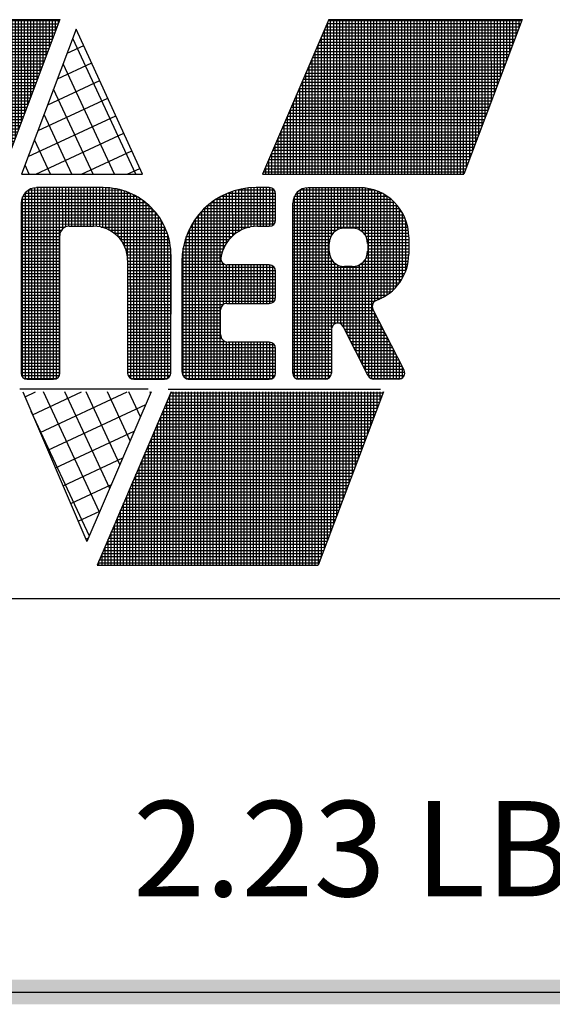
# Model space of a CAD drawing. Extents: x 2.4 to 13.2, y -3.6 to 10.3.
# Drawn here: x 8.2 to 8.9, y -3.4 to -2.1 of the extents above; entities that cross this region are included whole.
import ezdxf

# ---------------------------------------------------------------- set-up
doc = ezdxf.new("R2010")
doc.units = 0
doc.header["$LTSCALE"] = 0.4
doc.header["$MEASUREMENT"] = 0
doc.layers.get('0').update_dxf_attribs({"linetype": 'CONTINUOUS'})
doc.layers.add('DIM', color=1, linetype='CONTINUOUS')
doc.styles.add('STD', font='txt')

# ---------------------------------------------------------------- blocks, each defined once
blk = doc.blocks.new('*X9')
at = {"color": 0}
for p, q in [((5.3766, 6.5759), (5.4298, 6.6007)), ((5.5987, 6.1838), (5.3942, 6.6224)), ((5.3451, 6.4922), (5.4557, 6.5438)), ((5.5297, 6.1838), (5.3633, 6.5406)), ((5.3136, 6.4086), (5.4816, 6.4869)), ((5.4607, 6.1838), (5.3325, 6.4588)), ((5.2821, 6.3249), (5.5075, 6.43)), ((5.2505, 6.2412), (5.5334, 6.3731)), ((5.3918, 6.1838), (5.3017, 6.377)), ((5.2753, 6.1838), (5.5593, 6.3162)), ((5.3228, 6.1838), (5.2709, 6.2952)), ((5.4232, 6.1838), (5.5852, 6.2594)), ((5.2539, 6.1838), (5.2401, 6.2134)), ((5.571, 6.1838), (5.6111, 6.2025))]:
    blk.add_line(p, q, dxfattribs=at)
blk = doc.blocks.new('*X10')
at = {"color": 0}
for p, q in [((5.2401, 5.4778), (5.2744, 5.4938)), ((5.2647, 5.4203), (5.4223, 5.4938)), ((5.2893, 5.3628), (5.5702, 5.4938)), ((5.4812, 5.1047), (5.2998, 5.4938)), ((5.5142, 5.1818), (5.3687, 5.4938)), ((5.5472, 5.2589), (5.4377, 5.4938)), ((5.5803, 5.3359), (5.5067, 5.4938)), ((5.6133, 5.413), (5.5756, 5.4938)), ((5.6463, 5.4901), (5.6446, 5.4938)), ((5.314, 5.3053), (5.6304, 5.4529)), ((5.4482, 5.0277), (5.2604, 5.4304)), ((5.3386, 5.2479), (5.5935, 5.3667)), ((5.3632, 5.1904), (5.5565, 5.2805)), ((5.3879, 5.1329), (5.5196, 5.1943)), ((5.4125, 5.0754), (5.4826, 5.1082)), ((5.4371, 5.018), (5.4457, 5.022))]:
    blk.add_line(p, q, dxfattribs=at)
blk = doc.blocks.new('*X14')
at = {"color": 0}
for p, q in [((5.169, 5.5365), (5.1689, 6.1187)), ((5.1699, 6.1209), (5.5368, 6.121)), ((5.1764, 6.1309), (5.5165, 6.131)), ((5.179, 5.5296), (5.1789, 6.1337)), ((5.1878, 6.1409), (5.4879, 6.141)), ((5.189, 5.5288), (5.1889, 6.1416)), ((5.199, 5.5288), (5.1989, 6.1462)), ((5.209, 5.5288), (5.2089, 6.1485)), ((5.219, 5.5288), (5.2189, 6.1488)), ((5.229, 5.5288), (5.2289, 6.1488)), ((5.239, 5.5288), (5.2389, 6.1488)), ((5.249, 5.5288), (5.2489, 6.1488)), ((5.259, 5.5288), (5.2589, 6.1488)), ((5.269, 5.5288), (5.2689, 6.1488)), ((5.279, 5.5311), (5.2789, 6.1488)), ((5.289, 5.5434), (5.2889, 6.1488)), ((5.299, 6.0154), (5.2989, 6.1488)), ((5.3089, 6.0218), (5.3089, 6.1488)), ((5.3189, 6.0238), (5.3189, 6.1488)), ((5.3289, 6.0238), (5.3289, 6.1488)), ((5.3389, 6.0238), (5.3389, 6.1488)), ((5.3489, 6.0238), (5.3489, 6.1488)), ((5.3589, 6.0238), (5.3589, 6.1488)), ((5.3689, 6.0238), (5.3689, 6.1488)), ((5.3789, 6.0238), (5.3789, 6.1488)), ((5.3889, 6.0238), (5.3889, 6.1488)), ((5.3989, 6.0238), (5.3989, 6.1488)), ((5.4089, 6.0234), (5.4089, 6.1488)), ((5.4189, 6.022), (5.4189, 6.1488)), ((5.4289, 6.0197), (5.4289, 6.1488)), ((5.439, 6.0163), (5.4389, 6.1486)), ((5.449, 6.0118), (5.4489, 6.148)), ((5.459, 6.0061), (5.4589, 6.1469)), ((5.469, 5.9988), (5.4689, 6.1453)), ((5.479, 5.9894), (5.4789, 6.1432)), ((5.489, 5.9772), (5.4889, 6.1407)), ((5.499, 5.9599), (5.4989, 6.1376)), ((5.509, 5.9189), (5.5089, 6.134)), ((5.519, 5.5315), (5.5189, 6.1299)), ((5.529, 5.5288), (5.5289, 6.1252)), ((5.539, 5.5288), (5.5389, 6.1198)), ((5.1648, 6.1009), (5.5667, 6.101)), ((5.1648, 6.0909), (5.5784, 6.091)), ((5.1663, 6.1109), (5.5531, 6.111)), ((5.549, 5.5288), (5.5489, 6.1137)), ((5.559, 5.5288), (5.5589, 6.1069)), ((5.569, 5.5288), (5.5689, 6.0992)), ((5.579, 5.5288), (5.5789, 6.0905)), ((5.1648, 6.0809), (5.5886, 6.081)), ((5.1648, 6.0709), (5.5976, 6.071)), ((5.1648, 6.0609), (5.6056, 6.061)), ((5.589, 5.5288), (5.5889, 6.0806)), ((5.599, 5.5288), (5.5989, 6.0694)), ((5.609, 5.5288), (5.6089, 6.0564)), ((5.1648, 6.0509), (5.6127, 6.051)), ((5.1648, 6.0409), (5.619, 6.041)), ((5.1648, 6.0309), (5.6246, 6.031)), ((5.619, 5.5288), (5.6189, 6.041)), ((5.629, 5.5288), (5.6289, 6.0221)), ((5.1648, 6.0209), (5.307, 6.0209)), ((5.1648, 6.0109), (5.2951, 6.0109)), ((5.1648, 6.0009), (5.2906, 6.0009)), ((5.1648, 5.9909), (5.2898, 5.9909)), ((5.424, 6.0209), (5.6295, 6.021)), ((5.4507, 6.011), (5.6338, 6.011)), ((5.4662, 6.001), (5.6375, 6.001)), ((5.4775, 5.991), (5.6408, 5.991)), ((5.639, 5.5318), (5.639, 5.9968)), ((5.1648, 5.9809), (5.2898, 5.9809)), ((5.1648, 5.9709), (5.2898, 5.9709)), ((5.1648, 5.9609), (5.2898, 5.9609)), ((5.4862, 5.981), (5.6434, 5.981)), ((5.4931, 5.971), (5.6456, 5.971)), ((5.4985, 5.961), (5.6474, 5.961)), ((5.1648, 5.9509), (5.2898, 5.9509)), ((5.1648, 5.9409), (5.2898, 5.9409)), ((5.1648, 5.9309), (5.2898, 5.9309)), ((5.5026, 5.951), (5.6486, 5.951)), ((5.5057, 5.941), (5.6494, 5.941)), ((5.5077, 5.931), (5.6497, 5.931)), ((5.649, 5.7034), (5.649, 5.9471)), ((5.1648, 5.9209), (5.2898, 5.9209)), ((5.1648, 5.9109), (5.2898, 5.9109)), ((5.1648, 5.9009), (5.2898, 5.9009)), ((5.5089, 5.921), (5.6497, 5.921)), ((5.5091, 5.911), (5.6497, 5.911)), ((5.5091, 5.901), (5.6496, 5.901)), ((5.1648, 5.8909), (5.2898, 5.8909)), ((5.1648, 5.8809), (5.2898, 5.8809)), ((5.1648, 5.8709), (5.2898, 5.8709)), ((5.5091, 5.891), (5.6496, 5.891)), ((5.5091, 5.881), (5.6496, 5.881)), ((5.5091, 5.871), (5.6495, 5.871)), ((5.1648, 5.8609), (5.2898, 5.8609)), ((5.1648, 5.8509), (5.2898, 5.8509)), ((5.1648, 5.8409), (5.2898, 5.8409)), ((5.1648, 5.8309), (5.2898, 5.8309)), ((5.5091, 5.861), (5.6495, 5.861)), ((5.5091, 5.851), (5.6495, 5.851)), ((5.5091, 5.841), (5.6494, 5.841)), ((5.5091, 5.831), (5.6494, 5.831)), ((5.1648, 5.8209), (5.2898, 5.8209)), ((5.1648, 5.8109), (5.2898, 5.8109)), ((5.1648, 5.8009), (5.2898, 5.8009)), ((5.5091, 5.821), (5.6494, 5.821)), ((5.5091, 5.811), (5.6493, 5.811)), ((5.5091, 5.801), (5.6493, 5.801)), ((5.1648, 5.7909), (5.2898, 5.7909)), ((5.1648, 5.7809), (5.2898, 5.7809)), ((5.1648, 5.7709), (5.2898, 5.7709)), ((5.5091, 5.791), (5.6493, 5.791)), ((5.5091, 5.781), (5.6493, 5.781)), ((5.5091, 5.771), (5.6492, 5.771)), ((5.1648, 5.7609), (5.2898, 5.7609)), ((5.1648, 5.7509), (5.2898, 5.7509)), ((5.1648, 5.7409), (5.2898, 5.7409)), ((5.5091, 5.761), (5.6492, 5.761)), ((5.5091, 5.751), (5.6492, 5.751)), ((5.5091, 5.741), (5.6491, 5.741)), ((5.1648, 5.7309), (5.2898, 5.7309)), ((5.1648, 5.7209), (5.2898, 5.7209)), ((5.1648, 5.7109), (5.2898, 5.7109)), ((5.5091, 5.731), (5.6491, 5.731)), ((5.5091, 5.721), (5.6491, 5.721)), ((5.5091, 5.711), (5.649, 5.711)), ((5.1648, 5.7009), (5.2898, 5.7009)), ((5.1648, 5.6909), (5.2898, 5.6909)), ((5.1648, 5.6809), (5.2898, 5.6809)), ((5.5091, 5.701), (5.649, 5.701)), ((5.5091, 5.691), (5.649, 5.691)), ((5.5091, 5.681), (5.6489, 5.681)), ((5.5091, 5.671), (5.6489, 5.671)), ((5.1648, 5.6709), (5.2898, 5.6709)), ((5.1648, 5.6609), (5.2898, 5.6609)), ((5.1648, 5.6509), (5.2898, 5.6509)), ((5.1648, 5.6409), (5.2898, 5.6409)), ((5.5091, 5.661), (5.6489, 5.661)), ((5.5091, 5.651), (5.6488, 5.651)), ((5.5091, 5.641), (5.6488, 5.641)), ((5.1648, 5.6309), (5.2898, 5.6309)), ((5.1648, 5.6209), (5.2898, 5.6209)), ((5.1648, 5.6109), (5.2898, 5.6109)), ((5.5091, 5.631), (5.6488, 5.631)), ((5.5091, 5.621), (5.6487, 5.621)), ((5.5091, 5.611), (5.6487, 5.611)), ((5.1648, 5.6009), (5.2898, 5.6009)), ((5.1648, 5.5909), (5.2898, 5.5909)), ((5.1648, 5.5809), (5.2898, 5.5809)), ((5.5091, 5.601), (5.6487, 5.601)), ((5.5091, 5.591), (5.6486, 5.591)), ((5.5091, 5.581), (5.6486, 5.581)), ((5.1648, 5.5709), (5.2898, 5.5709)), ((5.1648, 5.5609), (5.2898, 5.5609)), ((5.1648, 5.5509), (5.2898, 5.5509)), ((5.5091, 5.571), (5.6486, 5.571)), ((5.5091, 5.561), (5.6485, 5.561)), ((5.5091, 5.551), (5.6485, 5.551)), ((5.1664, 5.5409), (5.2882, 5.5409)), ((5.1758, 5.5309), (5.2787, 5.5309)), ((5.5107, 5.541), (5.6469, 5.541)), ((5.52, 5.531), (5.6376, 5.531))]:
    blk.add_line(p, q, dxfattribs=at)
blk = doc.blocks.new('*X15')
at = {"color": 0}
for p, q in [((5.809, 5.5288), (5.8089, 6.119)), ((5.8127, 6.121), (5.9878, 6.121)), ((5.819, 5.9498), (5.8189, 6.1242)), ((5.829, 5.9689), (5.8289, 6.1288)), ((5.8341, 6.131), (5.9876, 6.131)), ((5.839, 5.9822), (5.8389, 6.1329)), ((5.849, 5.9925), (5.8489, 6.1365)), ((5.859, 6.0007), (5.8589, 6.1396)), ((5.8642, 6.141), (5.9836, 6.141)), ((5.869, 6.0072), (5.8689, 6.1422)), ((5.879, 6.0125), (5.8789, 6.1444)), ((5.8889, 6.0166), (5.8889, 6.1461)), ((5.8989, 6.0198), (5.8989, 6.1474)), ((5.9089, 6.022), (5.9089, 6.1483)), ((5.9189, 6.0233), (5.9189, 6.1487)), ((5.9289, 6.0238), (5.9289, 6.1488)), ((5.9389, 6.0238), (5.9389, 6.1488)), ((5.9489, 6.0238), (5.9489, 6.1488)), ((5.9589, 6.0238), (5.9589, 6.1488)), ((5.9689, 6.0238), (5.9689, 6.1488)), ((5.9789, 6.0272), (5.9789, 6.1454)), ((5.7686, 6.091), (5.9878, 6.091)), ((5.769, 5.5288), (5.7689, 6.0913)), ((5.779, 5.5288), (5.7789, 6.0994)), ((5.7811, 6.101), (5.9878, 6.101)), ((5.789, 5.5288), (5.7889, 6.1067)), ((5.7955, 6.111), (5.9878, 6.111)), ((5.799, 5.5288), (5.7989, 6.1132)), ((5.739, 5.5288), (5.7389, 6.0607)), ((5.7392, 6.061), (5.9878, 6.061)), ((5.7479, 6.071), (5.9878, 6.071)), ((5.749, 5.5288), (5.7489, 6.0721)), ((5.7576, 6.081), (5.9878, 6.081)), ((5.759, 5.5288), (5.7589, 6.0823)), ((5.7182, 6.031), (5.9832, 6.031)), ((5.719, 5.5288), (5.7189, 6.0322)), ((5.7245, 6.041), (5.9876, 6.041)), ((5.729, 5.5288), (5.7289, 6.0475)), ((5.7314, 6.051), (5.9878, 6.051)), ((5.699, 5.5312), (5.699, 5.9901)), ((5.6993, 5.991), (5.8474, 5.991)), ((5.7032, 6.001), (5.8594, 6.001)), ((5.7076, 6.011), (5.8759, 6.011)), ((5.709, 5.5288), (5.709, 6.0138)), ((5.7126, 6.021), (5.9042, 6.021)), ((5.6905, 5.961), (5.8243, 5.961)), ((5.693, 5.971), (5.8304, 5.971)), ((5.6959, 5.981), (5.8379, 5.981)), ((5.6858, 5.931), (5.8129, 5.931)), ((5.6869, 5.941), (5.8157, 5.941)), ((5.6885, 5.951), (5.8195, 5.951)), ((5.689, 5.5398), (5.689, 5.9534)), ((5.6848, 5.911), (5.8125, 5.911)), ((5.6848, 5.901), (5.8218, 5.901)), ((5.6851, 5.921), (5.811, 5.921)), ((5.819, 5.7706), (5.819, 5.9028)), ((5.829, 5.7738), (5.829, 5.8989)), ((5.839, 5.7738), (5.839, 5.8988)), ((5.849, 5.7738), (5.849, 5.8988)), ((5.859, 5.7738), (5.859, 5.8988)), ((5.869, 5.7738), (5.869, 5.8988)), ((5.879, 5.7738), (5.879, 5.8988)), ((5.889, 5.7738), (5.889, 5.8988)), ((5.899, 5.7738), (5.899, 5.8988)), ((5.909, 5.7738), (5.909, 5.8988)), ((5.919, 5.7738), (5.919, 5.8988)), ((5.929, 5.7738), (5.929, 5.8988)), ((5.939, 5.7738), (5.939, 5.8988)), ((5.949, 5.7738), (5.949, 5.8988)), ((5.959, 5.7738), (5.959, 5.8988)), ((5.969, 5.7738), (5.969, 5.8988)), ((5.979, 5.7773), (5.979, 5.8954)), ((5.6848, 5.891), (5.9836, 5.891)), ((5.6848, 5.881), (5.9876, 5.881)), ((5.6848, 5.871), (5.9878, 5.871)), ((5.6848, 5.861), (5.9878, 5.861)), ((5.6848, 5.851), (5.9878, 5.851)), ((5.6848, 5.841), (5.9878, 5.841)), ((5.6848, 5.831), (5.9878, 5.831)), ((5.6848, 5.821), (5.9878, 5.821)), ((5.6848, 5.811), (5.9878, 5.811)), ((5.6848, 5.801), (5.9878, 5.801)), ((5.6848, 5.791), (5.9876, 5.791)), ((5.6848, 5.781), (5.9832, 5.781)), ((5.6848, 5.771), (5.8196, 5.771)), ((5.6848, 5.761), (5.8111, 5.761)), ((5.6848, 5.751), (5.8098, 5.751)), ((5.6848, 5.741), (5.8098, 5.741)), ((5.6848, 5.731), (5.8098, 5.731)), ((5.6848, 5.721), (5.8098, 5.721)), ((5.6848, 5.711), (5.8098, 5.711)), ((5.6848, 5.701), (5.8098, 5.701)), ((5.6848, 5.691), (5.8098, 5.691)), ((5.6848, 5.681), (5.8098, 5.681)), ((5.6848, 5.671), (5.8099, 5.671)), ((5.6848, 5.661), (5.8133, 5.661)), ((5.6848, 5.651), (5.8245, 5.651)), ((5.6848, 5.641), (5.9836, 5.641)), ((5.819, 5.5288), (5.819, 5.6544)), ((5.829, 5.5288), (5.829, 5.6495)), ((5.839, 5.5288), (5.839, 5.6488)), ((5.849, 5.5288), (5.849, 5.6488)), ((5.859, 5.5288), (5.859, 5.6488)), ((5.869, 5.5288), (5.869, 5.6488)), ((5.879, 5.5288), (5.879, 5.6488)), ((5.889, 5.5288), (5.889, 5.6488)), ((5.899, 5.5288), (5.899, 5.6488)), ((5.909, 5.5288), (5.909, 5.6488)), ((5.919, 5.5288), (5.919, 5.6488)), ((5.929, 5.5288), (5.929, 5.6488)), ((5.939, 5.5288), (5.939, 5.6488)), ((5.949, 5.5288), (5.949, 5.6488)), ((5.959, 5.5288), (5.959, 5.6488)), ((5.969, 5.5288), (5.969, 5.6488)), ((5.979, 5.5323), (5.979, 5.6453)), ((5.6848, 5.631), (5.9876, 5.631)), ((5.6848, 5.621), (5.9878, 5.621)), ((5.6848, 5.611), (5.9878, 5.611)), ((5.6848, 5.601), (5.9878, 5.601)), ((5.6848, 5.591), (5.9878, 5.591)), ((5.6848, 5.581), (5.9878, 5.581)), ((5.6848, 5.571), (5.9878, 5.571)), ((5.6848, 5.561), (5.9878, 5.561)), ((5.6849, 5.551), (5.9878, 5.551)), ((5.6883, 5.541), (5.9862, 5.541)), ((5.6995, 5.531), (5.977, 5.531))]:
    blk.add_line(p, q, dxfattribs=at)
blk = doc.blocks.new('*X16')
at = {"color": 0}
for p, q in [((6.0488, 6.1211), (6.3486, 6.1211)), ((6.049, 5.5351), (6.0489, 6.1212)), ((6.0554, 6.1311), (6.3317, 6.1311)), ((6.059, 5.5293), (6.0589, 6.1348)), ((6.0669, 6.1411), (6.3076, 6.1411)), ((6.069, 5.5288), (6.0689, 6.1423)), ((6.079, 5.5288), (6.0789, 6.1466)), ((6.089, 5.5288), (6.0889, 6.1486)), ((6.099, 5.5288), (6.0989, 6.1488)), ((6.109, 5.5288), (6.1089, 6.1488)), ((6.119, 5.5288), (6.1189, 6.1488)), ((6.129, 5.5288), (6.1289, 6.1488)), ((6.139, 5.5288), (6.1389, 6.1488)), ((6.149, 5.5288), (6.1489, 6.1488)), ((6.159, 5.5317), (6.1589, 6.1488)), ((6.169, 5.9952), (6.1689, 6.1488)), ((6.179, 6.0066), (6.1789, 6.1488)), ((6.189, 6.0131), (6.1889, 6.1488)), ((6.1989, 6.0167), (6.1989, 6.1488)), ((6.2089, 6.0181), (6.2089, 6.1488)), ((6.2189, 6.0182), (6.2189, 6.1488)), ((6.2289, 6.0182), (6.2289, 6.1488)), ((6.2389, 6.0181), (6.2389, 6.1488)), ((6.249, 6.0165), (6.2489, 6.1488)), ((6.259, 6.0126), (6.2589, 6.1488)), ((6.269, 6.0058), (6.2689, 6.1485)), ((6.279, 5.9938), (6.2789, 6.1475)), ((6.289, 5.538), (6.2889, 6.1459)), ((6.299, 5.53), (6.2989, 6.1436)), ((6.309, 5.7811), (6.3089, 6.1407)), ((6.319, 5.7856), (6.3189, 6.137)), ((6.329, 5.7901), (6.3289, 6.1325)), ((6.339, 5.7955), (6.3389, 6.1272)), ((6.349, 5.8018), (6.3489, 6.1209)), ((6.0436, 6.0911), (6.3816, 6.0911)), ((6.0437, 6.1011), (6.3726, 6.1011)), ((6.0451, 6.1111), (6.3618, 6.1111)), ((6.359, 5.8092), (6.3589, 6.1134)), ((6.369, 5.818), (6.3689, 6.1047)), ((6.379, 5.8284), (6.3789, 6.0943)), ((6.0436, 6.0811), (6.3893, 6.0811)), ((6.0436, 6.0711), (6.3958, 6.0711)), ((6.0436, 6.0611), (6.4013, 6.0611)), ((6.389, 5.841), (6.3889, 6.0816)), ((6.399, 5.857), (6.3989, 6.0657)), ((6.0436, 6.0511), (6.406, 6.0511)), ((6.0436, 6.0411), (6.4098, 6.0411)), ((6.0436, 6.0311), (6.4129, 6.0311)), ((6.409, 5.8791), (6.4089, 6.0436)), ((6.0436, 6.0211), (6.4153, 6.0211)), ((6.0436, 6.0111), (6.1853, 6.0111)), ((6.0436, 6.0011), (6.1734, 6.0011)), ((6.0436, 5.9911), (6.1666, 5.9911)), ((6.2617, 6.0111), (6.417, 6.0111)), ((6.2737, 6.0011), (6.4181, 6.0011)), ((6.2805, 5.9911), (6.4186, 5.9911)), ((6.0436, 5.9811), (6.1627, 5.9811)), ((6.0436, 5.9711), (6.1611, 5.9711)), ((6.0436, 5.9611), (6.161, 5.9611)), ((6.2843, 5.9811), (6.4186, 5.9811)), ((6.2859, 5.9711), (6.4186, 5.9711)), ((6.286, 5.9611), (6.4186, 5.9611)), ((6.0436, 5.9511), (6.161, 5.9511)), ((6.0436, 5.9411), (6.1611, 5.9411)), ((6.0436, 5.9311), (6.1625, 5.9311)), ((6.2845, 5.9311), (6.4186, 5.9311)), ((6.286, 5.9511), (6.4186, 5.9511)), ((6.286, 5.9411), (6.4186, 5.9411)), ((6.0436, 5.9211), (6.1662, 5.9211)), ((6.0436, 5.9111), (6.1727, 5.9111)), ((6.0436, 5.9011), (6.184, 5.9011)), ((6.169, 5.6946), (6.169, 5.9161)), ((6.179, 5.7081), (6.179, 5.9048)), ((6.189, 5.7106), (6.189, 5.8983)), ((6.199, 5.7077), (6.199, 5.8947)), ((6.249, 5.6162), (6.249, 5.8949)), ((6.259, 5.5966), (6.259, 5.8988)), ((6.263, 5.9011), (6.4152, 5.9011)), ((6.269, 5.577), (6.269, 5.9056)), ((6.2744, 5.9111), (6.417, 5.9111)), ((6.279, 5.5574), (6.279, 5.9176)), ((6.2809, 5.9211), (6.4181, 5.9211)), ((6.0436, 5.8911), (6.4128, 5.8911)), ((6.0436, 5.8811), (6.4097, 5.8811)), ((6.0436, 5.8711), (6.4058, 5.8711)), ((6.209, 5.6946), (6.209, 5.8932)), ((6.219, 5.675), (6.219, 5.8932)), ((6.229, 5.6554), (6.229, 5.8932)), ((6.239, 5.6358), (6.239, 5.8933)), ((6.0436, 5.8611), (6.4011, 5.8611)), ((6.0436, 5.8511), (6.3956, 5.8511)), ((6.0436, 5.8411), (6.389, 5.8411)), ((6.0436, 5.8311), (6.3813, 5.8311)), ((6.0436, 5.8211), (6.3722, 5.8211)), ((6.0436, 5.8111), (6.3613, 5.8111)), ((6.0436, 5.8011), (6.348, 5.8011)), ((6.0436, 5.7911), (6.331, 5.7911)), ((6.0436, 5.7811), (6.309, 5.7811)), ((6.0436, 5.7711), (6.3016, 5.7711)), ((6.0436, 5.7611), (6.301, 5.7611)), ((6.0436, 5.7511), (6.3052, 5.7511)), ((6.0436, 5.7411), (6.3103, 5.7411)), ((6.309, 5.5288), (6.309, 5.7436)), ((6.0436, 5.7311), (6.3154, 5.7311)), ((6.0436, 5.7211), (6.3205, 5.7211)), ((6.0436, 5.7111), (6.3256, 5.7111)), ((6.319, 5.5288), (6.319, 5.724)), ((6.329, 5.5288), (6.329, 5.7044)), ((6.0436, 5.7011), (6.1716, 5.7011)), ((6.0436, 5.6911), (6.1686, 5.6911)), ((6.0436, 5.6811), (6.1686, 5.6811)), ((6.0436, 5.6711), (6.1686, 5.6711)), ((6.2056, 5.7011), (6.3307, 5.7011)), ((6.2108, 5.6911), (6.3358, 5.6911)), ((6.2159, 5.6811), (6.3409, 5.6811)), ((6.221, 5.6711), (6.346, 5.6711)), ((6.339, 5.5288), (6.339, 5.6848)), ((6.0436, 5.6611), (6.1686, 5.6611)), ((6.0436, 5.6511), (6.1686, 5.6511)), ((6.0436, 5.6411), (6.1686, 5.6411)), ((6.2261, 5.6611), (6.3511, 5.6611)), ((6.2312, 5.6511), (6.3562, 5.6511)), ((6.2363, 5.6411), (6.3613, 5.6411)), ((6.349, 5.5288), (6.349, 5.6652)), ((6.359, 5.5288), (6.359, 5.6456)), ((6.0436, 5.6311), (6.1686, 5.6311)), ((6.0436, 5.6211), (6.1686, 5.6211)), ((6.0436, 5.6111), (6.1686, 5.6111)), ((6.2414, 5.6311), (6.3664, 5.6311)), ((6.2465, 5.6211), (6.3715, 5.6211)), ((6.2516, 5.6111), (6.3766, 5.6111)), ((6.369, 5.5288), (6.369, 5.626)), ((6.0436, 5.6011), (6.1686, 5.6011)), ((6.0436, 5.5911), (6.1686, 5.5911)), ((6.0436, 5.5811), (6.1686, 5.5811)), ((6.2567, 5.6011), (6.3817, 5.6011)), ((6.2618, 5.5911), (6.3868, 5.5911)), ((6.2669, 5.5811), (6.3919, 5.5811)), ((6.379, 5.5288), (6.379, 5.6064)), ((6.389, 5.529), (6.389, 5.5868)), ((6.0436, 5.5711), (6.1686, 5.5711)), ((6.0436, 5.5611), (6.1686, 5.5611)), ((6.0436, 5.5511), (6.1686, 5.5511)), ((6.272, 5.5711), (6.397, 5.5711)), ((6.2771, 5.5611), (6.4021, 5.5611)), ((6.2822, 5.5511), (6.4058, 5.5511)), ((6.399, 5.5337), (6.399, 5.5672)), ((6.0452, 5.5411), (6.1671, 5.5411)), ((6.0544, 5.5311), (6.1579, 5.5311)), ((6.2873, 5.5411), (6.4044, 5.5411)), ((6.2965, 5.5311), (6.3953, 5.5311))]:
    blk.add_line(p, q, dxfattribs=at)
blk = doc.blocks.new('*X17')
at = {"color": 0}
for p, q in [((4.7184, 6.6608), (5.3446, 6.6609)), ((4.7189, 6.1838), (4.7188, 6.662)), ((4.7226, 6.6708), (5.3484, 6.6709)), ((4.7269, 6.6808), (5.3521, 6.6809)), ((4.7289, 6.1838), (4.7288, 6.6838)), ((4.7389, 6.1838), (4.7388, 6.6838)), ((4.7489, 6.1838), (4.7488, 6.6838)), ((4.7589, 6.1838), (4.7588, 6.6838)), ((4.7689, 6.1838), (4.7688, 6.6838)), ((4.7789, 6.1838), (4.7788, 6.6838)), ((4.7889, 6.1838), (4.7888, 6.6838)), ((4.7989, 6.1838), (4.7988, 6.6838)), ((4.8089, 6.1838), (4.8088, 6.6838)), ((4.8189, 6.1838), (4.8188, 6.6838)), ((4.8289, 6.1838), (4.8288, 6.6838)), ((4.8389, 6.1838), (4.8388, 6.6838)), ((4.8489, 6.1838), (4.8488, 6.6838)), ((4.8589, 6.1838), (4.8588, 6.6838)), ((4.8689, 6.1838), (4.8688, 6.6838)), ((4.8789, 6.1838), (4.8788, 6.6838)), ((4.8889, 6.1838), (4.8888, 6.6838)), ((4.8989, 6.1838), (4.8988, 6.6838)), ((4.9089, 6.1838), (4.9088, 6.6838)), ((4.9189, 6.1838), (4.9188, 6.6838)), ((4.9289, 6.1838), (4.9288, 6.6838)), ((4.9389, 6.1838), (4.9388, 6.6838)), ((4.9489, 6.1838), (4.9488, 6.6838)), ((4.9589, 6.1838), (4.9588, 6.6838)), ((4.9689, 6.1838), (4.9688, 6.6838)), ((4.9789, 6.1838), (4.9788, 6.6838)), ((4.9889, 6.1838), (4.9888, 6.6838)), ((4.9989, 6.1838), (4.9988, 6.6838)), ((5.0089, 6.1838), (5.0088, 6.6838)), ((5.0189, 6.1838), (5.0188, 6.6838)), ((5.0289, 6.1838), (5.0288, 6.6838)), ((5.0389, 6.1838), (5.0388, 6.6838)), ((5.0489, 6.1838), (5.0488, 6.6838)), ((5.0589, 6.1838), (5.0588, 6.6838)), ((5.0689, 6.1838), (5.0688, 6.6838)), ((5.0789, 6.1838), (5.0788, 6.6838)), ((5.0889, 6.1838), (5.0888, 6.6838)), ((5.0989, 6.1838), (5.0988, 6.6838)), ((5.1089, 6.1838), (5.1088, 6.6838)), ((5.1189, 6.1838), (5.1188, 6.6838)), ((5.1289, 6.1838), (5.1288, 6.6838)), ((5.1389, 6.1838), (5.1388, 6.6838)), ((5.1489, 6.1838), (5.1488, 6.6838)), ((5.1589, 6.1838), (5.1588, 6.6838)), ((5.1689, 6.1948), (5.1688, 6.6838)), ((5.1789, 6.2213), (5.1788, 6.6838)), ((5.1889, 6.2478), (5.1888, 6.6838)), ((5.1989, 6.2744), (5.1988, 6.6838)), ((5.2089, 6.3009), (5.2088, 6.6838)), ((5.2189, 6.3274), (5.2188, 6.6838)), ((5.2289, 6.3539), (5.2288, 6.6838)), ((5.2389, 6.3805), (5.2388, 6.6838)), ((5.2489, 6.407), (5.2488, 6.6838)), ((5.2589, 6.4335), (5.2588, 6.6838)), ((5.2689, 6.46), (5.2688, 6.6838)), ((5.2789, 6.4866), (5.2788, 6.6838)), ((5.2889, 6.5131), (5.2888, 6.6838)), ((5.2989, 6.5396), (5.2988, 6.6838)), ((5.3089, 6.5661), (5.3088, 6.6838)), ((5.3188, 6.5926), (5.3188, 6.6838)), ((5.3288, 6.6192), (5.3288, 6.6838)), ((5.3388, 6.6457), (5.3388, 6.6838)), ((5.3488, 6.6722), (5.3488, 6.6838)), ((4.7055, 6.6308), (5.3333, 6.6309)), ((4.7089, 6.1838), (4.7088, 6.6386)), ((4.7098, 6.6408), (5.337, 6.6409)), ((4.7141, 6.6508), (5.3408, 6.6509)), ((4.6926, 6.6008), (5.322, 6.6009)), ((4.6969, 6.6108), (5.3257, 6.6109)), ((4.6989, 6.1838), (4.6988, 6.6153)), ((4.7012, 6.6208), (5.3295, 6.6209)), ((4.6789, 6.1838), (4.6789, 6.5687)), ((4.6798, 6.5708), (5.3107, 6.5709)), ((4.6841, 6.5808), (5.3144, 6.5809)), ((4.6884, 6.5908), (5.3182, 6.5909)), ((4.6889, 6.1838), (4.6888, 6.592)), ((4.6669, 6.5408), (5.2994, 6.5409)), ((4.6689, 6.1838), (4.6689, 6.5453)), ((4.6712, 6.5508), (5.3031, 6.5509)), ((4.6755, 6.5608), (5.3069, 6.5609)), ((4.6498, 6.5008), (5.2843, 6.5009)), ((4.6541, 6.5108), (5.2881, 6.5109)), ((4.6583, 6.5208), (5.2918, 6.5209)), ((4.6589, 6.1838), (4.6589, 6.522)), ((4.6626, 6.5308), (5.2956, 6.5309)), ((4.6369, 6.4708), (5.273, 6.4709)), ((4.6389, 6.1838), (4.6389, 6.4754)), ((4.6412, 6.4808), (5.2767, 6.4809)), ((4.6455, 6.4908), (5.2805, 6.4909)), ((4.6489, 6.1838), (4.6489, 6.4987)), ((4.6241, 6.4408), (5.2617, 6.4409)), ((4.6283, 6.4508), (5.2654, 6.4509)), ((4.6289, 6.1838), (4.6289, 6.452)), ((4.6326, 6.4608), (5.2692, 6.4609)), ((4.6089, 6.1838), (4.6089, 6.4054)), ((4.6112, 6.4108), (5.2504, 6.4109)), ((4.6155, 6.4208), (5.2541, 6.4209)), ((4.6189, 6.1838), (4.6189, 6.4287)), ((4.6198, 6.4308), (5.2579, 6.4309)), ((4.5983, 6.3808), (5.2391, 6.3809)), ((4.5989, 6.1838), (4.5989, 6.3821)), ((4.6026, 6.3908), (5.2428, 6.3909)), ((4.6069, 6.4008), (5.2466, 6.4009)), ((4.5812, 6.3408), (5.224, 6.3409)), ((4.5855, 6.3508), (5.2278, 6.3509)), ((4.5889, 6.1838), (4.5889, 6.3587)), ((4.5898, 6.3608), (5.2315, 6.3609)), ((4.5941, 6.3708), (5.2353, 6.3709)), ((4.5683, 6.3108), (5.2127, 6.3109)), ((4.5689, 6.1838), (4.5689, 6.3121)), ((4.5726, 6.3208), (5.2164, 6.3209)), ((4.5769, 6.3308), (5.2202, 6.3309)), ((4.5789, 6.1838), (4.5789, 6.3354)), ((4.5555, 6.2808), (5.2014, 6.2809)), ((4.5589, 6.1838), (4.5589, 6.2888)), ((4.5598, 6.2908), (5.2051, 6.2909)), ((4.5641, 6.3008), (5.2089, 6.3009)), ((4.5426, 6.2508), (5.1901, 6.2509)), ((4.5469, 6.2608), (5.1938, 6.2609)), ((4.5489, 6.1838), (4.5489, 6.2654)), ((4.5512, 6.2708), (5.1976, 6.2709)), ((4.5289, 6.1838), (4.5289, 6.2188)), ((4.5298, 6.2208), (5.1788, 6.2209)), ((4.5341, 6.2308), (5.1825, 6.2309)), ((4.5383, 6.2408), (5.1863, 6.2409)), ((4.5389, 6.1838), (4.5389, 6.2421)), ((4.5169, 6.1908), (5.1675, 6.1909)), ((4.5189, 6.1838), (4.5189, 6.1955)), ((4.5212, 6.2008), (5.1712, 6.2009)), ((4.5255, 6.2108), (5.175, 6.2109))]:
    blk.add_line(p, q, dxfattribs=at)
blk = doc.blocks.new('*X19')
at = {"color": 0}
for p, q in [((6.2135, 6.6611), (6.8397, 6.6612)), ((6.2178, 6.6711), (6.8434, 6.6712)), ((6.2189, 6.1838), (6.2188, 6.6736)), ((6.222, 6.6811), (6.8472, 6.6812)), ((6.2289, 6.1838), (6.2288, 6.6838)), ((6.2389, 6.1838), (6.2388, 6.6838)), ((6.2489, 6.1838), (6.2488, 6.6838)), ((6.2589, 6.1838), (6.2588, 6.6838)), ((6.2689, 6.1838), (6.2688, 6.6838)), ((6.2789, 6.1838), (6.2788, 6.6838)), ((6.2889, 6.1838), (6.2888, 6.6838)), ((6.2989, 6.1838), (6.2988, 6.6838)), ((6.3089, 6.1838), (6.3088, 6.6838)), ((6.3189, 6.1838), (6.3188, 6.6838)), ((6.3289, 6.1838), (6.3288, 6.6838)), ((6.3389, 6.1838), (6.3388, 6.6838)), ((6.3489, 6.1838), (6.3488, 6.6838)), ((6.3589, 6.1838), (6.3588, 6.6838)), ((6.3689, 6.1838), (6.3688, 6.6838)), ((6.3789, 6.1838), (6.3788, 6.6838)), ((6.3889, 6.1838), (6.3888, 6.6838)), ((6.3989, 6.1838), (6.3988, 6.6838)), ((6.4089, 6.1838), (6.4088, 6.6838)), ((6.4189, 6.1838), (6.4188, 6.6838)), ((6.4289, 6.1838), (6.4288, 6.6838)), ((6.4389, 6.1838), (6.4388, 6.6838)), ((6.4489, 6.1838), (6.4488, 6.6838)), ((6.4589, 6.1838), (6.4588, 6.6838)), ((6.4689, 6.1838), (6.4688, 6.6838)), ((6.4789, 6.1838), (6.4788, 6.6838)), ((6.4889, 6.1838), (6.4888, 6.6838)), ((6.4989, 6.1838), (6.4988, 6.6838)), ((6.5089, 6.1838), (6.5088, 6.6838)), ((6.5189, 6.1838), (6.5188, 6.6838)), ((6.5289, 6.1838), (6.5288, 6.6838)), ((6.5389, 6.1838), (6.5388, 6.6838)), ((6.5489, 6.1838), (6.5488, 6.6838)), ((6.5589, 6.1838), (6.5588, 6.6838)), ((6.5689, 6.1838), (6.5688, 6.6838)), ((6.5789, 6.1838), (6.5788, 6.6838)), ((6.5889, 6.1838), (6.5888, 6.6838)), ((6.5989, 6.1838), (6.5988, 6.6838)), ((6.6089, 6.1838), (6.6088, 6.6838)), ((6.6189, 6.1838), (6.6188, 6.6838)), ((6.6289, 6.1838), (6.6288, 6.6838)), ((6.6389, 6.1838), (6.6388, 6.6838)), ((6.6489, 6.1838), (6.6488, 6.6838)), ((6.6589, 6.1838), (6.6588, 6.6838)), ((6.6689, 6.208), (6.6688, 6.6838)), ((6.6789, 6.2346), (6.6788, 6.6838)), ((6.6889, 6.2611), (6.6888, 6.6838)), ((6.6989, 6.2876), (6.6988, 6.6838)), ((6.7089, 6.3141), (6.7088, 6.6838)), ((6.7189, 6.3407), (6.7188, 6.6838)), ((6.7289, 6.3672), (6.7288, 6.6838)), ((6.7389, 6.3937), (6.7388, 6.6838)), ((6.7489, 6.4202), (6.7488, 6.6838)), ((6.7589, 6.4468), (6.7588, 6.6838)), ((6.7689, 6.4733), (6.7688, 6.6838)), ((6.7789, 6.4998), (6.7788, 6.6838)), ((6.7889, 6.5263), (6.7888, 6.6838)), ((6.7989, 6.5529), (6.7988, 6.6838)), ((6.8089, 6.5794), (6.8088, 6.6838)), ((6.8188, 6.6059), (6.8188, 6.6838)), ((6.8288, 6.6324), (6.8288, 6.6838)), ((6.8388, 6.659), (6.8388, 6.6838)), ((6.1989, 6.1838), (6.1988, 6.627)), ((6.2006, 6.6311), (6.8284, 6.6312)), ((6.2049, 6.6411), (6.8321, 6.6412)), ((6.2089, 6.1838), (6.2088, 6.6503)), ((6.2092, 6.6511), (6.8359, 6.6512)), ((6.1877, 6.6011), (6.8171, 6.6012)), ((6.1889, 6.1838), (6.1888, 6.6036)), ((6.192, 6.6111), (6.8208, 6.6112)), ((6.1963, 6.6211), (6.8246, 6.6212)), ((6.1749, 6.5711), (6.8058, 6.5712)), ((6.1789, 6.1838), (6.1789, 6.5803)), ((6.1792, 6.5811), (6.8095, 6.5812)), ((6.1835, 6.5911), (6.8133, 6.5912)), ((6.1589, 6.1838), (6.1589, 6.5337)), ((6.162, 6.5411), (6.7945, 6.5412)), ((6.1663, 6.5511), (6.7982, 6.5512)), ((6.1689, 6.1838), (6.1689, 6.557)), ((6.1706, 6.5611), (6.802, 6.5612)), ((6.1449, 6.5011), (6.7794, 6.5012)), ((6.1489, 6.1838), (6.1489, 6.5104)), ((6.1492, 6.5111), (6.7832, 6.5112)), ((6.1535, 6.5211), (6.7869, 6.5212)), ((6.1577, 6.5311), (6.7907, 6.5312)), ((6.132, 6.4711), (6.7681, 6.4712)), ((6.1363, 6.4811), (6.7718, 6.4812)), ((6.1389, 6.1838), (6.1389, 6.487)), ((6.1406, 6.4911), (6.7756, 6.4912)), ((6.1189, 6.1838), (6.1189, 6.4404)), ((6.1192, 6.4411), (6.7568, 6.4412)), ((6.1235, 6.4511), (6.7605, 6.4512)), ((6.1277, 6.4611), (6.7643, 6.4612)), ((6.1289, 6.1838), (6.1289, 6.4637)), ((6.1063, 6.4111), (6.7455, 6.4112)), ((6.1089, 6.1838), (6.1089, 6.4171)), ((6.1106, 6.4211), (6.7492, 6.4212)), ((6.1149, 6.4311), (6.753, 6.4312)), ((6.0935, 6.3811), (6.7342, 6.3812)), ((6.0977, 6.3911), (6.7379, 6.3912)), ((6.0989, 6.1838), (6.0989, 6.3937)), ((6.102, 6.4011), (6.7417, 6.4012)), ((6.0763, 6.3411), (6.7191, 6.3412)), ((6.0789, 6.1838), (6.0789, 6.3471)), ((6.0806, 6.3511), (6.7229, 6.3512)), ((6.0849, 6.3611), (6.7266, 6.3612)), ((6.0889, 6.1838), (6.0889, 6.3704)), ((6.0892, 6.3711), (6.7304, 6.3712)), ((6.0635, 6.3111), (6.7078, 6.3112)), ((6.0677, 6.3211), (6.7115, 6.3212)), ((6.0689, 6.1838), (6.0689, 6.3238)), ((6.072, 6.3311), (6.7153, 6.3312)), ((6.0489, 6.1838), (6.0489, 6.2771)), ((6.0506, 6.2811), (6.6965, 6.2812)), ((6.0549, 6.2911), (6.7002, 6.2912)), ((6.0589, 6.1838), (6.0589, 6.3004)), ((6.0592, 6.3011), (6.704, 6.3012)), ((6.0377, 6.2511), (6.6852, 6.2512)), ((6.0389, 6.1838), (6.0389, 6.2538)), ((6.042, 6.2611), (6.6889, 6.2612)), ((6.0463, 6.2711), (6.6927, 6.2712)), ((6.0249, 6.2211), (6.6739, 6.2212)), ((6.0289, 6.1838), (6.0289, 6.2305)), ((6.0292, 6.2311), (6.6776, 6.2312)), ((6.0335, 6.2411), (6.6814, 6.2412)), ((6.012, 6.191), (6.6626, 6.1912)), ((6.0163, 6.2011), (6.6663, 6.2012)), ((6.0189, 6.1838), (6.0189, 6.2071)), ((6.0206, 6.2111), (6.6701, 6.2112))]:
    blk.add_line(p, q, dxfattribs=at)
blk = doc.blocks.new('*X20')
at = {"color": 0}
for p, q in [((5.7077, 5.481), (6.395, 5.4811)), ((5.7091, 4.9338), (5.709, 5.4841)), ((5.712, 5.491), (6.3988, 5.4911)), ((5.7191, 4.9338), (5.719, 5.4938)), ((5.7291, 4.9338), (5.729, 5.4938)), ((5.7391, 4.9338), (5.739, 5.4938)), ((5.7491, 4.9338), (5.749, 5.4938)), ((5.7591, 4.9338), (5.759, 5.4938)), ((5.7691, 4.9338), (5.769, 5.4938)), ((5.7791, 4.9338), (5.779, 5.4938)), ((5.7891, 4.9338), (5.789, 5.4938)), ((5.7991, 4.9338), (5.799, 5.4938)), ((5.8091, 4.9338), (5.809, 5.4938)), ((5.8191, 4.9338), (5.819, 5.4938)), ((5.8291, 4.9338), (5.829, 5.4938)), ((5.8391, 4.9338), (5.839, 5.4938)), ((5.8491, 4.9338), (5.849, 5.4938)), ((5.8591, 4.9338), (5.859, 5.4938)), ((5.8691, 4.9338), (5.869, 5.4938)), ((5.8791, 4.9338), (5.879, 5.4938)), ((5.8891, 4.9338), (5.889, 5.4938)), ((5.8991, 4.9338), (5.899, 5.4938)), ((5.9091, 4.9338), (5.909, 5.4938)), ((5.9191, 4.9338), (5.919, 5.4938)), ((5.9291, 4.9338), (5.929, 5.4938)), ((5.9391, 4.9338), (5.939, 5.4938)), ((5.9491, 4.9338), (5.949, 5.4938)), ((5.9591, 4.9338), (5.959, 5.4938)), ((5.9691, 4.9338), (5.969, 5.4938)), ((5.9791, 4.9338), (5.979, 5.4938)), ((5.9891, 4.9338), (5.989, 5.4938)), ((5.9991, 4.9338), (5.999, 5.4938)), ((6.0091, 4.9338), (6.009, 5.4938)), ((6.0191, 4.9338), (6.019, 5.4938)), ((6.0291, 4.9338), (6.029, 5.4938)), ((6.0391, 4.9338), (6.039, 5.4938)), ((6.0491, 4.9338), (6.049, 5.4938)), ((6.0591, 4.9338), (6.059, 5.4938)), ((6.0691, 4.9338), (6.069, 5.4938)), ((6.0791, 4.9338), (6.079, 5.4938)), ((6.0891, 4.9338), (6.089, 5.4938)), ((6.0991, 4.9338), (6.099, 5.4938)), ((6.1091, 4.9338), (6.109, 5.4938)), ((6.1191, 4.9338), (6.119, 5.4938)), ((6.1291, 4.9338), (6.129, 5.4938)), ((6.1391, 4.9338), (6.139, 5.4938)), ((6.1491, 4.9338), (6.149, 5.4938)), ((6.1591, 4.9338), (6.159, 5.4938)), ((6.1691, 4.9338), (6.169, 5.4938)), ((6.1791, 4.9338), (6.179, 5.4938)), ((6.1891, 4.9349), (6.189, 5.4938)), ((6.1991, 4.9614), (6.199, 5.4938)), ((6.2091, 4.9879), (6.209, 5.4938)), ((6.2191, 5.0145), (6.219, 5.4938)), ((6.2291, 5.041), (6.229, 5.4938)), ((6.2391, 5.0675), (6.239, 5.4938)), ((6.2491, 5.094), (6.249, 5.4938)), ((6.2591, 5.1206), (6.259, 5.4938)), ((6.2691, 5.1471), (6.269, 5.4938)), ((6.2791, 5.1736), (6.279, 5.4938)), ((6.2891, 5.2001), (6.289, 5.4938)), ((6.2991, 5.2266), (6.299, 5.4938)), ((6.3091, 5.2532), (6.309, 5.4938)), ((6.3191, 5.2797), (6.319, 5.4938)), ((6.3291, 5.3062), (6.329, 5.4938)), ((6.3391, 5.3327), (6.339, 5.4938)), ((6.3491, 5.3593), (6.349, 5.4938)), ((6.3591, 5.3858), (6.359, 5.4938)), ((6.3691, 5.4123), (6.369, 5.4938)), ((6.3791, 5.4388), (6.379, 5.4938)), ((6.389, 5.4654), (6.389, 5.4938)), ((6.399, 5.4919), (6.399, 5.4938)), ((5.6949, 5.451), (6.3837, 5.4511)), ((5.6991, 4.9338), (5.699, 5.4608)), ((5.6991, 5.461), (6.3874, 5.4611)), ((5.7034, 5.471), (6.3912, 5.4711)), ((5.682, 5.421), (6.3724, 5.4211)), ((5.6863, 5.431), (6.3761, 5.4311)), ((5.6891, 4.9338), (5.6891, 5.4375)), ((5.6906, 5.441), (6.3799, 5.4411)), ((5.6691, 5.391), (6.3611, 5.3911)), ((5.6691, 4.9338), (5.6691, 5.3908)), ((5.6734, 5.401), (6.3648, 5.4011)), ((5.6777, 5.411), (6.3686, 5.4111)), ((5.6791, 4.9338), (5.6791, 5.4141)), ((5.6563, 5.361), (6.3498, 5.3611)), ((5.6591, 4.9338), (5.6591, 5.3675)), ((5.6606, 5.371), (6.3535, 5.3711)), ((5.6649, 5.381), (6.3573, 5.3811)), ((5.6391, 5.321), (6.3347, 5.3211)), ((5.6391, 4.9338), (5.6391, 5.3208)), ((5.6434, 5.331), (6.3385, 5.3311)), ((5.6477, 5.341), (6.3422, 5.3411)), ((5.6491, 4.9338), (5.6491, 5.3442)), ((5.652, 5.351), (6.346, 5.3511)), ((5.6263, 5.291), (6.3234, 5.2911)), ((5.6291, 4.9338), (5.6291, 5.2975)), ((5.6306, 5.301), (6.3271, 5.3011)), ((5.6348, 5.311), (6.3309, 5.3111)), ((5.6134, 5.261), (6.3121, 5.2611)), ((5.6177, 5.271), (6.3158, 5.2711)), ((5.6191, 4.9338), (5.6191, 5.2742)), ((5.622, 5.281), (6.3196, 5.2811)), ((5.5991, 4.9338), (5.5991, 5.2275)), ((5.6006, 5.231), (6.3008, 5.2311)), ((5.6048, 5.241), (6.3045, 5.2411)), ((5.6091, 5.251), (6.3083, 5.2511)), ((5.6091, 4.9338), (5.6091, 5.2509)), ((5.5877, 5.201), (6.2895, 5.2011)), ((5.5891, 4.9338), (5.5891, 5.2042)), ((5.592, 5.211), (6.2932, 5.2111)), ((5.5963, 5.221), (6.297, 5.2211)), ((5.5748, 5.171), (6.2782, 5.1711)), ((5.5791, 5.181), (6.2819, 5.1811)), ((5.5791, 4.9338), (5.5791, 5.1809)), ((5.5834, 5.191), (6.2857, 5.1911)), ((5.5577, 5.131), (6.2631, 5.1311)), ((5.5591, 4.9338), (5.5591, 5.1342)), ((5.562, 5.141), (6.2668, 5.1411)), ((5.5663, 5.151), (6.2706, 5.1511)), ((5.5691, 4.9338), (5.5691, 5.1576)), ((5.5706, 5.161), (6.2744, 5.1611)), ((5.5448, 5.101), (6.2518, 5.1011)), ((5.5491, 5.111), (6.2555, 5.1111)), ((5.5491, 4.9338), (5.5491, 5.1109)), ((5.5534, 5.121), (6.2593, 5.1211)), ((5.532, 5.071), (6.2405, 5.0711)), ((5.5363, 5.081), (6.2442, 5.0811)), ((5.5391, 4.9338), (5.5391, 5.0876)), ((5.5406, 5.091), (6.248, 5.0911)), ((5.5191, 5.041), (6.2292, 5.0411)), ((5.5191, 4.9338), (5.5191, 5.0409)), ((5.5234, 5.051), (6.2329, 5.0511)), ((5.5277, 5.061), (6.2367, 5.0611)), ((5.5291, 4.9338), (5.5291, 5.0643)), ((5.5063, 5.011), (6.2179, 5.0111)), ((5.5091, 4.9338), (5.5091, 5.0176)), ((5.5106, 5.021), (6.2216, 5.0211)), ((5.5148, 5.031), (6.2254, 5.0311)), ((5.4891, 4.971), (6.2028, 4.9711)), ((5.4891, 4.9338), (5.4891, 4.971)), ((5.4934, 4.981), (6.2065, 4.9811)), ((5.4977, 4.991), (6.2103, 4.9911)), ((5.4991, 4.9338), (5.4991, 4.9943)), ((5.502, 5.001), (6.2141, 5.0011)), ((5.4763, 4.941), (6.1915, 4.9411)), ((5.4791, 4.9338), (5.4791, 4.9477)), ((5.4806, 4.951), (6.1952, 4.9511)), ((5.4848, 4.961), (6.199, 4.9611))]:
    blk.add_line(p, q, dxfattribs=at)
blk = doc.blocks.new('BAVWM')
for p, q in [((5.6794, 1.6305), (5.8761, 1.6305)), ((5.8761, 1.6305), (5.8168, 1.4731)), ((6.1499, 1.6305), (6.0825, 1.4731)), ((6.1499, 1.6305), (6.3466, 1.6305)), ((6.3466, 1.6305), (6.2873, 1.4731)), ((5.8927, 1.6209), (5.837, 1.4731)), ((5.96, 1.4731), (5.8927, 1.6209)), ((5.837, 1.4731), (5.96, 1.4731)), ((6.0825, 1.4731), (6.2873, 1.4731)), ((5.92, 1.4595), (5.8524, 1.4595)), ((6.0893, 1.4595), (6.0758, 1.4595)), ((6.1289, 1.4595), (6.1809, 1.4595)), ((5.8366, 1.4437), (5.8366, 1.2707)), ((6.0956, 1.4264), (6.0956, 1.4532)), ((6.1132, 1.2707), (6.1132, 1.4437)), ((5.8854, 1.4201), (5.9104, 1.4201)), ((6.0774, 1.4201), (6.0893, 1.4201)), ((6.1659, 1.4184), (6.1737, 1.4184)), ((5.876, 1.2707), (5.876, 1.4107)), ((6.2312, 1.4091), (6.2312, 1.3918)), ((6.1501, 1.3948), (6.1501, 1.4026)), ((6.1895, 1.4026), (6.1895, 1.3948)), ((5.945, 1.3855), (5.945, 1.2707)), ((5.9889, 1.2707), (5.9892, 1.39)), ((6.0003, 1.384), (6.0003, 1.2722)), ((6.0893, 1.3808), (6.0463, 1.3808)), ((6.0956, 1.3478), (6.0956, 1.3745)), ((6.1737, 1.379), (6.1659, 1.379)), ((6.0396, 1.31), (6.0396, 1.3352)), ((6.0459, 1.3415), (6.0893, 1.3415)), ((6.2265, 1.2735), (6.1948, 1.3358)), ((6.1525, 1.3153), (6.1525, 1.2707)), ((6.1901, 1.2678), (6.1644, 1.3182)), ((6.0893, 1.3021), (6.0475, 1.3021)), ((6.0956, 1.2707), (6.0956, 1.2958)), ((5.8429, 1.2644), (5.8697, 1.2644)), ((5.9513, 1.2644), (5.9826, 1.2644)), ((6.0081, 1.2644), (6.0893, 1.2644)), ((6.1462, 1.2644), (6.1195, 1.2644)), ((6.2209, 1.2644), (6.1957, 1.2644)), ((5.9659, 1.2544), (5.8354, 1.2544)), ((5.9864, 1.2544), (6.2025, 1.2544)), ((5.8384, 1.2514), (5.9036, 1.0991)), ((5.9689, 1.2514), (5.9036, 1.0991)), ((5.9894, 1.2514), (5.9139, 1.0752)), ((6.2055, 1.2514), (6.1391, 1.0752)), ((5.9139, 1.0752), (6.1391, 1.0752))]:
    blk.add_line(p, q)
at = {"color": 7}
for p, q in [((5.1228, 1.0411), (9.3728, 1.0411)), ((3.1299, 0.6404), (9.3799, 0.6404))]:
    blk.add_line(p, q, dxfattribs=at)
for centre, radius, start, end in [((5.8524, 1.4437), 0.0157, 90, 180), ((5.92, 1.3903), 0.0692, 359.8169, 90), ((6.0758, 1.384), 0.0755, 90, 180), ((6.0893, 1.4532), 0.00629, 0, 90), ((6.1289, 1.4437), 0.0157, 90, 180), ((6.1809, 1.4091), 0.0503, 360, 90), ((6.0893, 1.4264), 0.00629, 270, 0), ((5.8854, 1.4107), 0.00944, 90, 180), ((5.9104, 1.3855), 0.0346, 0, 90), ((6.0774, 1.3824), 0.0378, 90, 171.3731), ((6.1659, 1.4026), 0.0157, 90, 180), ((6.1737, 1.4026), 0.0157, 0, 90), ((6.1659, 1.3948), 0.0157, 180, 270), ((6.1737, 1.3948), 0.0157, 270, 0), ((6.0463, 1.3871), 0.00629, 171.3731, 270), ((6.1809, 1.3918), 0.0503, 290.1584, 360), ((6.0893, 1.3745), 0.00629, 0, 90), ((6.0893, 1.3478), 0.00629, 270, 0), ((6.2004, 1.3387), 0.00629, 110.1584, 207.0309), ((6.0459, 1.3352), 0.00629, 90, 180), ((6.1588, 1.3153), 0.00629, 27.0309, 180), ((6.0475, 1.31), 0.00787, 180, 270), ((6.0893, 1.2958), 0.00629, 0, 90), ((6.2209, 1.2707), 0.00629, 270, 27.0309), ((5.8429, 1.2707), 0.00629, 180, 270), ((5.8697, 1.2707), 0.00629, 270, 0), ((5.9513, 1.2707), 0.00629, 180, 270), ((5.9826, 1.2707), 0.00629, 270, 359.8169), ((6.0081, 1.2722), 0.00787, 180, 270), ((6.0893, 1.2707), 0.00629, 270, 0), ((6.1195, 1.2707), 0.00629, 180, 270), ((6.1462, 1.2707), 0.00629, 270, 0), ((6.1957, 1.2707), 0.00629, 207.0309, 270)]:
    blk.add_arc(centre, radius, start, end)
blk.add_trace([(1.6424, 0.6529), (1.6174, 0.6279), (9.3674, 0.6529), (9.3924, 0.6279)], dxfattribs=at)
at = {"xscale": 0.3146834454631564, "yscale": 0.3146834454631564, "zscale": 0.3146834454631564}
for name, p in [('*X17', (4.1916, -0.4728)), ('*X19', (4.1916, -0.4728)), ('*X9', (4.1916, -0.4728)), ('*X14', (4.2114, -0.4754)), ('*X15', (4.2114, -0.4754)), ('*X16', (4.2114, -0.4754)), ('*X10', (4.1916, -0.4774)), ('*X20', (4.1916, -0.4774))]:
    blk.add_blockref(name, p, dxfattribs=at)

msp = doc.modelspace()

# ---------------------------------------------------------------- block references
at = {"color": 7, "xscale": 1.287813697882824, "yscale": 1.287813697882824, "zscale": 1.287813697882824}
msp.add_blockref('BAVWM', (0.7259, -4.212), dxfattribs=at)

# ---------------------------------------------------------------- texts
at = {"layer": 'DIM', "color": 7, "style": 'STD'}
msp.add_text('2.23 LBS', height=0.12505, dxfattribs=at).set_placement((8.389, -3.2618))

doc.saveas('drawing.dxf')
